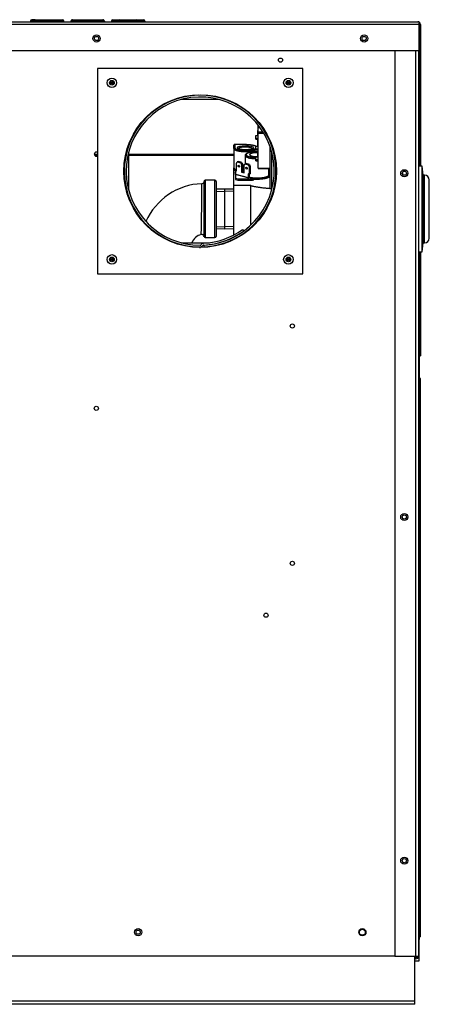
# Model space of a CAD drawing. Extents: x -15 to 90, y -20 to 43.
# Drawn here: x 80 to 90, y -20 to 6 of the extents above; entities that cross this region are included whole.
import ezdxf
from ezdxf.lldxf.tags import DXFTag

# ---------------------------------------------------------------- set-up
doc = ezdxf.new("R2010")
doc.units = 0
doc.header["$MEASUREMENT"] = 0
for name, color, linetype in [('BKP2915', 7, 'CONTINUOUS'), ('BKP2942', 7, 'CONTINUOUS'), ('DEFAULT', 7, 'CONTINUOUS'), ('GKT2427', 7, 'CONTINUOUS'), ('JKD6594', 7, 'CONTINUOUS'), ('JKD6595', 7, 'CONTINUOUS'), ('JKD6940', 7, 'CONTINUOUS'), ('JKD6945', 7, 'CONTINUOUS'), ('JKD6980', 7, 'CONTINUOUS'), ('JKD6984', 7, 'CONTINUOUS'), ('JKD6989', 7, 'CONTINUOUS'), ('JKD6994', 7, 'CONTINUOUS'), ('MSC2915', 7, 'CONTINUOUS'), ('VAL2412', 7, 'CONTINUOUS')]:
    doc.layers.add(name, color=color, linetype=linetype)
tags = doc.linetypes.add('HIDDEN2', pattern=[0.1875, 0.125, -0.0625]).pattern_tags.tags
tags[6:7] = [DXFTag(74, 4), DXFTag(75, 0), DXFTag(340, '0'), DXFTag(46, 0.0), DXFTag(50, 0.0), DXFTag(44, 0.0), DXFTag(45, 0.0)]
tags[4:5] = [DXFTag(74, 4), DXFTag(75, 0), DXFTag(340, '0'), DXFTag(46, 0.0), DXFTag(50, 0.0), DXFTag(44, 0.0), DXFTag(45, 0.0)]

# ---------------------------------------------------------------- blocks, each defined once
blk = doc.blocks.new('SE3')
at = {"layer": 'BKP2915', "color": 7, "linetype": 'CONTINUOUS'}
for p, q in [((84.691, 1.843), (84.44, 1.843)), ((84.691, 0.343), (84.691, 1.843)), ((84.722, 1.812), (84.722, 0.374)), ((84.44, 0.343), (84.691, 0.343))]:
    blk.add_line(p, q, dxfattribs=at)
for centre, radius, start, end in [((84.691, 1.812), 0.0312, 0, 90), ((84.409, 0.093), 1.663, 92.0859, 156.2629), ((52.012, 1.488), 32.339, 358.1112, 0.4728), ((84.347, 1.817), 0.0625, 271.5919, 347.7229), ((84.409, 0.093), 0.338, 102.8279, 159.8973), ((84.347, 0.361), 0.0625, 12.6057, 100.6278), ((84.44, 0.374), 0.0312, 188.2463, 270), ((84.691, 0.374), 0.0312, 270, 360)]:
    blk.add_arc(centre, radius, start, end, dxfattribs=at)
blk.add_open_spline([(84.44, 1.843), (84.436, 1.843), (84.429, 1.842), (84.418, 1.835), (84.411, 1.825), (84.41, 1.818), (84.409, 1.813)], degree=3, dxfattribs=at)
for points, knots in [([(84.409, 0.37), (84.409, 0.37), (84.409, 0.37), (84.409, 0.37), (84.409, 0.374), (84.409, 0.393), (84.409, 0.407), (84.409, 0.461), (84.409, 0.515), (84.409, 0.648), (84.409, 0.729), (84.409, 0.859), (84.409, 0.905), (84.409, 0.997), (84.409, 1.044), (84.409, 1.139), (84.409, 1.186), (84.409, 1.279), (84.409, 1.324), (84.409, 1.455), (84.409, 1.535), (84.409, 1.635), (84.409, 1.665), (84.409, 1.718), (84.409, 1.74), (84.409, 1.777), (84.409, 1.79), (84.409, 1.809), (84.409, 1.813), (84.409, 1.813), (84.409, 1.813), (84.409, 1.813)], [0.2497441, 0.2497441, 0.2497441, 0.2497441, 0.25, 0.25, 0.28125, 0.28125, 0.3125, 0.3125, 0.375, 0.375, 0.4375, 0.4375, 0.46875, 0.46875, 0.5, 0.5, 0.53125, 0.53125, 0.5625, 0.5625, 0.625, 0.625, 0.65625, 0.65625, 0.6875, 0.6875, 0.71875, 0.71875, 0.75, 0.75, 0.7501178, 0.7501178, 0.7501178, 0.7501178]), ([(84.44, 1.843), (84.44, 1.843), (84.44, 1.843), (84.44, 1.843), (84.44, 1.824), (84.44, 1.767), (84.44, 1.744), (84.44, 1.689), (84.44, 1.658), (84.44, 1.588), (84.44, 1.551), (84.44, 1.469), (84.44, 1.425), (84.44, 1.289), (84.44, 1.191), (84.44, 1.044), (84.44, 0.995), (84.44, 0.898), (84.44, 0.851), (84.44, 0.761), (84.44, 0.717), (84.44, 0.635), (84.44, 0.598), (84.44, 0.493), (84.44, 0.438), (84.44, 0.381), (84.44, 0.367), (84.44, 0.348), (84.44, 0.343), (84.44, 0.343)], [0.2499538, 0.2499538, 0.2499538, 0.2499538, 0.25, 0.25, 0.3125, 0.3125, 0.34375, 0.34375, 0.375, 0.375, 0.40625, 0.40625, 0.4375, 0.4375, 0.5, 0.5, 0.53125, 0.53125, 0.5625, 0.5625, 0.59375, 0.59375, 0.625, 0.625, 0.6875, 0.6875, 0.71875, 0.71875, 0.7499823, 0.7499823, 0.7499823, 0.7499823])]:
    blk.add_open_spline(points, degree=3, knots=knots, dxfattribs=at)
at = {"layer": 'BKP2942', "color": 7, "linetype": 'CONTINUOUS'}
for p, q in [((84.956, 1.615), (84.722, 1.607)), ((84.956, 0.571), (84.956, 1.615)), ((85.191, 1.607), (84.956, 1.615)), ((84.722, 0.579), (84.956, 0.571)), ((84.956, 0.571), (85.191, 0.579))]:
    blk.add_line(p, q, dxfattribs=at)
at = {"layer": 'BKP2942', "color": 7, "linetype": 'HIDDEN2'}
for p, q in [((84.724, 1.55), (84.956, 1.558)), ((85.189, 1.55), (84.956, 1.558)), ((84.724, 0.636), (84.956, 0.628)), ((85.189, 0.636), (84.956, 0.628))]:
    blk.add_line(p, q, dxfattribs=at)
at = {"layer": 'GKT2427', "color": 7, "linetype": 'CONTINUOUS'}
for p, q in [((90.123, 2.216), (90.03, 2.216)), ((90.123, -0.034), (90.123, 2.216)), ((90.153, 1.979), (90.123, 2.216)), ((90.153, 0.203), (90.153, 1.979)), ((90.186, 1.979), (90.153, 1.979)), ((90.186, 0.203), (90.186, 1.979)), ((90.311, 0.328), (90.311, 1.854)), ((90.123, -0.034), (90.153, 0.203)), ((90.153, 0.203), (90.186, 0.203)), ((90.03, -0.034), (90.123, -0.034))]:
    blk.add_line(p, q, dxfattribs=at)
for centre, start, end in [((90.186, 1.854), 0, 90), ((90.186, 0.328), 270, 360)]:
    blk.add_arc(centre, 0.125, start, end, dxfattribs=at)
at = {"layer": 'JKD6594', "color": 7, "linetype": 'CONTINUOUS'}
for p, q in [((85.418, 0.554), (85.446, 0.516)), ((84.306, 0.065), (84.306, 0.097)), ((84.399, 0.147), (84.402, 0.099))]:
    blk.add_line(p, q, dxfattribs=at)
for centre, radius, start, end in [((84.307, 2.084), 1.987, 272.7369, 270), ((84.307, 2.084), 1.939, 272.7369, 270), ((84.307, 2.084), 1.89, 272.7369, 305.9883), ((84.307, 2.084), 1.939, 272.7369, 305.9883), ((84.307, 0.177), 0.032, 270, 327.1507), ((84.307, 0.177), 0.08, 270, 327.1507), ((84.401, 0.116), 0.08, 92.7369, 147.1507), ((84.401, 0.116), 0.032, 92.7369, 147.1507)]:
    blk.add_arc(centre, radius, start, end, dxfattribs=at)
at = {"layer": 'JKD6595', "color": 7, "linetype": 'CONTINUOUS'}
for p, q in [((81.619, 4.772), (81.619, -0.603)), ((86.994, 4.772), (81.619, 4.772)), ((86.994, -0.603), (86.994, 4.772)), ((81.619, -0.603), (86.994, -0.603))]:
    blk.add_line(p, q, dxfattribs=at)
for centre, radius in [((81.994, 4.397), 0.125), ((86.619, 4.397), 0.125), ((84.307, 2.084), 2), ((81.994, -0.228), 0.125), ((86.619, -0.228), 0.125)]:
    blk.add_circle(centre, radius, dxfattribs=at)
at = {"layer": 'JKD6940', "color": 7, "linetype": 'CONTINUOUS'}
for centre, radius in [((88.556, -17.847), 0.078), ((82.681, -17.847), 0.0545)]:
    blk.add_circle(centre, radius, dxfattribs=at)
at = {"layer": 'JKD6945', "color": 7, "linetype": 'CONTINUOUS'}
for p, q in [((89.931, -19.654), (89.931, -18.473)), ((89.931, -19.654), (63.681, -19.654)), ((89.931, -19.734), (63.681, -19.734)), ((89.931, -19.734), (89.931, -19.654))]:
    blk.add_line(p, q, dxfattribs=at)
at = {"layer": 'JKD6980', "color": 7, "linetype": 'CONTINUOUS'}
for p, q in [((89.405, 5.245), (89.405, -18.473)), ((89.961, -18.473), (89.961, 5.245)), ((90.03, 5.245), (90.03, -18.473)), ((89.405, -18.473), (89.961, -18.473)), ((89.961, -18.506), (89.931, -18.506)), ((89.961, -18.542), (89.931, -18.542)), ((89.961, -18.473), (90.03, -18.473))]:
    blk.add_line(p, q, dxfattribs=at)
for centre in [(89.655, 2.027), (89.655, -6.973), (89.655, -15.973)]:
    blk.add_circle(centre, 0.094, dxfattribs=at)
for radius in [0.069, 0.033]:
    blk.add_arc((89.961, -18.473), radius, 270, 360, dxfattribs=at)
at = {"layer": 'JKD6984', "color": 7, "linetype": 'CONTINUOUS'}
for p, q in [((84.803, 3.959), (83.811, 3.959)), ((82.432, 2.58), (82.432, 1.588)), ((86.182, 1.588), (86.182, 2.58)), ((83.811, 0.209), (84.548, 0.209)), ((84.799, 0.209), (84.803, 0.209)), ((89.405, -18.472), (64.208, -18.472))]:
    blk.add_line(p, q, dxfattribs=at)
for centre, radius in [((81.592, 5.558), 0.0545), ((88.603, 5.558), 0.0545), ((86.412, 4.991), 0.0545), ((81.994, 4.397), 0.062), ((81.994, 4.397), 0.0365), ((81.994, 4.397), 0.0161), ((86.619, 4.397), 0.062), ((86.619, 4.397), 0.0365), ((86.619, 4.397), 0.0161), ((89.655, 2.028), 0.0545), ((81.994, -0.228), 0.062), ((81.994, -0.228), 0.0365), ((81.994, -0.228), 0.0161), ((86.619, -0.228), 0.062), ((86.619, -0.228), 0.0365), ((86.619, -0.228), 0.0161), ((86.723, -1.972), 0.0545), ((81.585, -4.126), 0.0545), ((89.655, -6.972), 0.0545), ((86.723, -8.185), 0.0545), ((86.032, -9.546), 0.0545), ((89.655, -15.972), 0.0545), ((82.682, -17.847), 0.094), ((88.557, -17.847), 0.094)]:
    blk.add_circle(centre, radius, dxfattribs=at)
blk.add_arc((81.585, 2.527), 0.0545, 50.7262, 309.2738, dxfattribs=at)
at = {"layer": 'JKD6989', "color": 7, "linetype": 'CONTINUOUS'}
for p, q in [((73.203, 5.995), (90.014, 5.995)), ((79.983, 6.013), (79.858, 6.013)), ((79.858, 6.013), (79.858, 5.995)), ((79.983, 6.049), (79.894, 6.049)), ((79.983, 6.049), (80.608, 6.049)), ((79.983, 6.013), (79.983, 6.049)), ((79.983, 6.013), (79.983, 5.995)), ((80.608, 6.013), (79.983, 6.013)), ((80.608, 6.049), (80.697, 6.049)), ((80.608, 6.013), (80.608, 6.049)), ((80.608, 6.013), (80.608, 5.995)), ((80.608, 6.013), (80.733, 6.013)), ((80.733, 5.995), (80.733, 6.013)), ((80.921, 6.013), (80.921, 5.995)), ((80.928, 6.013), (80.921, 6.013)), ((80.928, 6.013), (80.928, 5.995)), ((81.789, 6.013), (80.928, 6.013)), ((80.957, 6.049), (80.963, 6.049)), ((80.963, 6.049), (81.754, 6.049)), ((81.754, 6.049), (81.76, 6.049)), ((81.789, 6.013), (81.789, 5.995)), ((81.796, 6.013), (81.789, 6.013)), ((81.796, 6.013), (81.796, 5.995)), ((81.983, 6.013), (81.983, 5.995)), ((82.233, 6.013), (81.983, 6.013)), ((82.019, 6.049), (82.197, 6.049)), ((82.197, 6.049), (82.644, 6.049)), ((82.608, 6.013), (82.233, 6.013)), ((82.233, 6.013), (82.233, 5.995)), ((82.608, 6.013), (82.608, 5.995)), ((82.858, 6.013), (82.608, 6.013)), ((82.644, 6.049), (82.822, 6.049)), ((82.858, 6.013), (82.858, 5.995)), ((90.046, 5.927), (90.046, 5.987)), ((90.046, 5.987), (90.046, 5.927)), ((90.046, 5.927), (73.203, 5.927)), ((90.046, 5.245), (90.046, 5.927)), ((90.046, 5.927), (90.046, 5.245)), ((90.082, 5.927), (90.082, 5.245)), ((73.328, 5.245), (90.046, 5.245)), ((90.046, 5.245), (90.046, 5.244)), ((90.082, 5.245), (90.046, 5.245)), ((90.046, 5.244), (90.082, 5.244)), ((90.046, 5.244), (90.046, 2.216)), ((90.082, 5.245), (90.082, 5.244)), ((90.082, 5.244), (90.082, 2.216)), ((81.619, 2.516), (81.531, 2.516)), ((81.619, 2.494), (81.541, 2.494)), ((85.191, 2.516), (82.432, 2.516)), ((85.191, 2.494), (82.432, 2.494)), ((90.046, -0.034), (90.046, -2.755)), ((90.082, -0.034), (90.082, -2.755)), ((90.046, -2.755), (90.03, -2.739)), ((90.046, -2.755), (90.03, -2.739)), ((90.046, -2.755), (90.03, -2.755)), ((90.046, -2.823), (90.045, -2.823)), ((90.046, -2.755), (90.082, -2.755)), ((90.046, -2.755), (90.046, -2.823)), ((90.046, -2.974), (90.046, -2.823))]:
    blk.add_line(p, q, dxfattribs=at)
for centre in [(81.592, 5.558), (88.603, 5.558)]:
    blk.add_circle(centre, 0.094, dxfattribs=at)
for centre, radius, start, end in [((79.894, 6.013), 0.036, 90, 180), ((80.697, 6.013), 0.036, 0, 90), ((80.957, 6.013), 0.036, 90, 180), ((81.76, 6.013), 0.036, 0, 90), ((82.019, 6.013), 0.036, 90, 180), ((82.197, 6.013), 0.036, 0, 90), ((82.644, 6.013), 0.036, 90, 180), ((82.822, 6.013), 0.036, 0, 90), ((90.014, 5.927), 0.068, 61.9275, 90), ((90.014, 5.927), 0.068, 0, 61.9275), ((90.014, 1.843), 0.651, 87.1819, 88.5665), ((89.796, -2.974), 0.25, 356.6734, 360)]:
    blk.add_arc(centre, radius, start, end, dxfattribs=at)
for points, weights in [([(80.963, 6.049), (80.928, 6.049), (80.928, 6.013)], [1, 0.707106781185, 1]), ([(81.789, 6.013), (81.789, 6.049), (81.754, 6.049)], [1, 0.707106781186, 1]), ([(90.046, 5.987), (90.031, 5.995), (90.014, 5.995)], [1, 0.970142500142, 1])]:
    blk.add_rational_spline(points, weights, degree=2, dxfattribs=at)
blk.add_open_spline([(90.046, 2.494), (90.046, 2.496), (90.045, 2.499), (90.044, 2.503), (90.041, 2.507), (90.037, 2.51), (90.033, 2.512), (90.031, 2.513), (90.03, 2.514)], degree=3, knots=[0, 0, 0, 0, 0.125, 0.25, 0.375, 0.5, 0.625, 0.6600128, 0.6600128, 0.6600128, 0.6600128], dxfattribs=at)
at = {"layer": 'JKD6994', "color": 7, "linetype": 'CONTINUOUS'}
for p, q in [((90.045, -2.785), (90.03, -2.785)), ((90.045, -2.785), (90.045, -3.279)), ((90.03, -3.279), (90.045, -3.279)), ((90.045, -3.348), (90.03, -3.363)), ((90.045, -3.348), (90.03, -3.348)), ((90.045, -3.348), (90.03, -3.364)), ((90.045, -3.279), (90.045, -3.348)), ((90.081, -3.348), (90.045, -3.348)), ((90.045, -17.97), (90.045, -3.348)), ((90.081, -17.97), (90.081, -3.348)), ((90.045, -17.97), (90.03, -17.954)), ((90.045, -17.97), (90.03, -17.954)), ((90.03, -17.97), (90.045, -17.97)), ((90.045, -18.039), (90.03, -18.039)), ((90.081, -17.97), (90.045, -17.97)), ((90.045, -17.97), (90.045, -18.039)), ((90.045, -18.595), (90.045, -18.039)), ((89.931, -18.595), (90.045, -18.595))]:
    blk.add_line(p, q, dxfattribs=at)
at = {"layer": 'MSC2915', "color": 7, "linetype": 'CONTINUOUS'}
blk.add_line((89.619, 1.987), (89.619, 2.069), dxfattribs=at)
at = {"layer": 'VAL2412', "color": 7, "linetype": 'CONTINUOUS'}
for p, q in [((85.809, 3.144), (85.829, 3.144)), ((85.809, 3.144), (85.809, 3.132)), ((85.809, 3.132), (85.829, 3.132)), ((85.809, 3.132), (85.809, 3.124)), ((85.809, 3.124), (85.829, 3.124)), ((85.809, 3.119), (85.829, 3.119)), ((85.809, 3.119), (85.809, 3.114)), ((85.809, 3.114), (85.829, 3.114)), ((85.809, 3.114), (85.809, 3.095)), ((85.809, 3.095), (85.829, 3.095)), ((85.809, 3.095), (85.809, 3.091)), ((85.829, 3.266), (85.844, 3.266)), ((85.829, 3.216), (85.829, 3.266)), ((85.829, 3.111), (85.829, 3.216)), ((85.882, 3.216), (85.829, 3.216)), ((85.829, 3.111), (85.952, 3.111)), ((85.829, 3.067), (85.829, 3.111)), ((85.769, 3.015), (85.829, 3.015)), ((85.769, 2.95), (85.769, 3.015)), ((85.769, 2.95), (85.829, 2.95)), ((85.769, 2.917), (85.769, 2.95)), ((85.769, 2.917), (85.829, 2.917)), ((85.807, 3.049), (85.809, 3.049)), ((85.807, 2.842), (85.809, 2.842)), ((85.809, 3.091), (85.829, 3.091)), ((85.809, 3.091), (85.809, 3.015)), ((85.809, 2.916), (85.829, 2.916)), ((85.809, 2.916), (85.809, 2.907)), ((85.809, 2.907), (85.829, 2.907)), ((85.809, 2.907), (85.809, 2.901)), ((85.809, 2.901), (85.829, 2.901)), ((85.809, 2.897), (85.829, 2.897)), ((85.809, 2.897), (85.809, 2.894)), ((85.809, 2.894), (85.829, 2.894)), ((85.809, 2.894), (85.809, 2.879)), ((85.809, 2.879), (85.829, 2.879)), ((85.809, 2.879), (85.809, 2.876)), ((85.809, 2.876), (85.829, 2.876)), ((85.809, 2.876), (85.809, 2.778)), ((85.979, 3.067), (85.829, 3.067)), ((85.829, 2.157), (85.829, 3.067)), ((85.191, 2.673), (85.191, 2.76)), ((85.191, 2.673), (85.191, 2.169)), ((85.491, 2.778), (85.209, 2.778)), ((85.491, 2.777), (85.216, 2.777)), ((85.216, 2.777), (85.216, 2.697)), ((85.491, 2.778), (85.491, 2.777)), ((85.722, 2.624), (85.722, 2.587)), ((85.769, 2.735), (85.829, 2.735)), ((85.769, 2.67), (85.769, 2.735)), ((85.769, 2.67), (85.829, 2.67)), ((85.769, 2.637), (85.769, 2.67)), ((85.769, 2.637), (85.829, 2.637)), ((85.809, 2.778), (85.829, 2.778)), ((85.809, 2.778), (85.809, 2.776)), ((85.809, 2.776), (85.829, 2.776)), ((85.809, 2.776), (85.809, 2.772)), ((85.809, 2.772), (85.829, 2.772)), ((85.809, 2.772), (85.809, 2.77)), ((85.809, 2.77), (85.829, 2.77)), ((85.809, 2.77), (85.809, 2.766)), ((85.809, 2.766), (85.829, 2.766)), ((85.809, 2.766), (85.809, 2.751)), ((85.809, 2.751), (85.829, 2.751)), ((85.809, 2.751), (85.809, 2.748)), ((85.809, 2.748), (85.829, 2.748)), ((85.809, 2.748), (85.809, 2.735)), ((85.809, 2.59), (85.829, 2.59)), ((85.809, 2.59), (85.809, 2.584)), ((85.809, 2.584), (85.829, 2.584)), ((85.809, 2.584), (85.809, 2.567)), ((86.129, 2.747), (86.129, 1.621)), ((85.257, 2.284), (85.278, 2.326)), ((85.31, 2.335), (85.278, 2.326)), ((85.278, 2.326), (85.368, 2.303)), ((85.4, 2.311), (85.31, 2.335)), ((85.485, 2.491), (85.485, 2.277)), ((85.769, 2.455), (85.829, 2.455)), ((85.769, 2.39), (85.769, 2.455)), ((85.769, 2.39), (85.829, 2.39)), ((85.769, 2.356), (85.769, 2.39)), ((85.769, 2.356), (85.829, 2.356)), ((85.809, 2.567), (85.829, 2.567)), ((85.809, 2.567), (85.809, 2.561)), ((85.809, 2.561), (85.829, 2.561)), ((85.809, 2.561), (85.809, 2.558)), ((85.809, 2.558), (85.829, 2.558)), ((85.809, 2.558), (85.809, 2.554)), ((85.809, 2.554), (85.829, 2.554)), ((85.809, 2.554), (85.809, 2.535)), ((85.809, 2.535), (85.829, 2.535)), ((85.809, 2.535), (85.809, 2.531)), ((85.809, 2.531), (85.829, 2.531)), ((85.809, 2.531), (85.809, 2.455)), ((85.191, 2.112), (85.191, 2.169)), ((85.191, 1.703), (85.191, 2.112)), ((85.236, 2.096), (85.257, 2.101)), ((85.236, 2.096), (85.236, 2.004)), ((85.236, 2.096), (85.257, 2.09)), ((85.257, 2.09), (85.257, 2.284)), ((85.368, 2.303), (85.4, 2.311)), ((85.368, 2.303), (85.39, 2.249)), ((85.421, 2.258), (85.39, 2.249)), ((85.39, 2.249), (85.39, 2.056)), ((85.421, 2.064), (85.39, 2.056)), ((85.4, 2.311), (85.421, 2.258)), ((85.421, 2.258), (85.421, 2.064)), ((85.421, 2.064), (85.457, 2.055)), ((85.457, 2.232), (85.478, 2.275)), ((85.457, 2.039), (85.457, 2.232)), ((85.51, 2.283), (85.478, 2.275)), ((85.478, 2.275), (85.568, 2.251)), ((85.6, 2.26), (85.51, 2.283)), ((85.568, 2.251), (85.6, 2.26)), ((85.568, 2.251), (85.589, 2.198)), ((85.621, 2.206), (85.589, 2.198)), ((85.589, 2.198), (85.589, 2.004)), ((85.6, 2.26), (85.621, 2.206)), ((85.621, 2.206), (85.621, 2.013)), ((85.829, 2.157), (85.829, 2.156)), ((85.829, 2.157), (86.129, 2.157)), ((85.829, 2.156), (86.129, 2.156)), ((86.11, 1.986), (86.11, 2.156)), ((85.223, 2.028), (85.223, 2.048)), ((85.223, 2.048), (85.236, 2.048)), ((85.236, 2.028), (85.223, 2.028)), ((85.223, 2.028), (85.223, 2.018)), ((85.236, 2.018), (85.223, 2.018)), ((85.236, 2.004), (85.561, 1.92)), ((85.236, 1.991), (85.236, 2.004)), ((85.236, 1.991), (85.236, 1.897)), ((85.554, 1.909), (85.236, 1.991)), ((85.236, 1.897), (85.296, 1.881)), ((85.236, 1.897), (85.236, 1.863)), ((85.236, 1.863), (85.296, 1.847)), ((85.296, 1.881), (85.681, 1.881)), ((85.296, 1.881), (85.296, 1.847)), ((85.296, 1.847), (85.681, 1.847)), ((85.39, 2.056), (85.457, 2.039)), ((85.452, 2.056), (85.452, 2.062)), ((85.452, 2.062), (85.457, 2.062)), ((85.554, 1.909), (85.593, 1.919)), ((85.589, 2.004), (85.561, 2.012)), ((85.561, 2.012), (85.561, 1.92)), ((85.589, 2.004), (85.621, 2.013)), ((85.593, 2.005), (85.593, 1.919)), ((85.71, 1.888), (85.593, 1.919)), ((85.681, 1.881), (85.71, 1.888)), ((85.681, 1.881), (85.681, 1.847)), ((85.681, 1.847), (85.71, 1.855)), ((85.71, 1.888), (85.71, 1.855)), ((85.631, 1.703), (85.191, 1.703)), ((85.191, 0.413), (85.191, 1.703)), ((85.631, 0.667), (85.631, 1.703)), ((86.182, 1.621), (86.129, 1.621)), ((85.191, 0.358), (85.191, 0.359))]:
    blk.add_line(p, q, dxfattribs=at)
blk.add_arc((86.087, 1.986), 0.0237, 320.3348, 358.284, dxfattribs=at)
for centre, major_axis, ratio in [((85.491, 2.697), (0.21, 0), 0.258819), ((85.323, 2.213), (0.0063, -0.0242), 0.683013), ((85.523, 2.162), (0.0063, -0.0242), 0.683013)]:
    blk.add_ellipse(centre, major_axis=major_axis, ratio=ratio, dxfattribs=at)
for points, weights in [([(85.216, 2.777), (85.191, 2.784), (85.191, 2.76)], [1, 0.707106781187, 1]), ([(85.216, 2.697), (85.191, 2.697), (85.191, 2.673)], [1, 0.707106781186, 1]), ([(85.768, 2.733), (85.682, 2.777), (85.491, 2.777)], [1, 0.850473540329, 1]), ([(85.804, 2.589), (85.435, 2.591), (85.518, 2.498)], [1, 0.614648525689, 1]), ([(85.769, 2.661), (85.729, 2.66), (85.703, 2.652)], [1, 0.918409020323, 1]), ([(85.722, 2.624), (85.722, 2.648), (85.703, 2.652)], [1, 0.707106781187, 1]), ([(85.829, 2.624), (85.776, 2.64), (85.722, 2.624)], [1, 0.637966314311, 1]), ([(85.768, 2.733), (85.768, 2.732), (85.769, 2.732)], [1, 0.998938754178, 1]), ([(85.769, 2.733), (85.768, 2.733), (85.768, 2.733)], [1, 0.999240299007, 1]), ([(85.804, 2.59), (85.804, 2.59), (85.804, 2.589)], [1, 0.991170688142, 1]), ([(85.804, 2.589), (85.807, 2.589), (85.809, 2.589)], [1, 0.998923365661, 1]), ([(85.824, 2.59), (85.827, 2.59), (85.829, 2.591)], [1, 0.998733143307, 1]), ([(85.485, 2.49), (85.486, 2.417), (85.769, 2.41)], [1, 0.739403691689, 1]), ([(85.518, 2.498), (85.564, 2.446), (85.769, 2.441)], [1, 0.811786423282, 1]), ([(85.191, 2.169), (85.191, 2.141), (85.257, 2.12)], [1, 0.943179070933, 1]), ([(85.191, 2.112), (85.208, 2.102), (85.236, 2.092)], [1, 0.990630095933, 1]), ([(85.338, 2.224), (85.338, 2.217), (85.341, 2.211)], [1, 0.962450397009, 1]), ([(85.421, 2.093), (85.439, 2.092), (85.457, 2.092)], [1, 0.998207330878, 1]), ([(85.537, 2.172), (85.538, 2.165), (85.541, 2.159)], [1, 0.962450397, 1]), ([(86.11, 2.153), (86.113, 2.155), (86.115, 2.156)], [1, 0.999494024463, 1]), ([(86.11, 2.117), (86.121, 2.121), (86.129, 2.125)], [1, 0.996590021666, 1]), ([(85.431, 2.062), (85.441, 2.061), (85.452, 2.061)], [1, 0.999444651055, 1]), ([(85.554, 1.909), (85.561, 1.91), (85.561, 1.92)], [1, 0.707106781192, 1]), ([(85.71, 1.878), (85.978, 1.859), (86.1, 1.924)], [1, 0.772234250724, 1]), ([(86.1, 1.924), (86.121, 1.934), (86.129, 1.946)], [1, 0.990887731344, 1]), ([(86.105, 1.971), (86.105, 1.947), (86.129, 1.946)], [1, 0.707106781186, 1]), ([(86.129, 1.979), (86.123, 1.987), (86.11, 1.995)], [1, 0.99504193616, 1]), ([(86.11, 1.987), (86.118, 1.978), (86.129, 1.979)], [1, 0.903106284802, 1]), ([(85.631, 1.703), (85.851, 1.654), (86.129, 1.632)], [1, 0.977618813357, 1])]:
    blk.add_rational_spline(points, weights, degree=2, dxfattribs=at)
for points, weights in [([(85.191, 2.673), (85.191, 2.618), (85.389, 2.6), (85.588, 2.581), (85.722, 2.624)], [1, 0.818012605039, 1, 0.818012605039, 1]), ([(85.216, 2.697), (85.216, 2.647), (85.398, 2.63), (85.58, 2.613), (85.703, 2.652)], [1, 0.818012605039, 1, 0.818012605039, 1]), ([(85.671, 2.669), (85.667, 2.715), (85.491, 2.715), (85.314, 2.715), (85.311, 2.669)], [1, 0.714396994547, 1, 0.714396994547, 1]), ([(85.809, 2.565), (85.602, 2.569), (85.602, 2.515), (85.602, 2.461), (85.809, 2.464)], [1, 0.685988689304, 1, 0.685988689304, 1]), ([(85.593, 1.925), (85.729, 1.895), (85.9, 1.91), (86.071, 1.925), (86.105, 1.971)], [1, 0.865618770801, 1, 0.865618770801, 1])]:
    blk.add_rational_spline(points, weights, degree=2, knots=[0, 0, 0, 0.5, 0.5, 1, 1, 1], dxfattribs=at)
for points, knots in [([(85.804, 2.59), (85.79, 2.59), (85.754, 2.59), (85.69, 2.586), (85.623, 2.576), (85.565, 2.562), (85.522, 2.544), (85.497, 2.525), (85.483, 2.502), (85.486, 2.492), (85.487, 2.49)], [0, 0, 0, 0, 0.082419, 0.240269, 0.39888, 0.558848, 0.722209, 0.866448, 0.980799, 1, 1, 1, 1]), ([(85.83, 2.592), (85.828, 2.591), (85.822, 2.591), (85.813, 2.59), (85.806, 2.59), (85.804, 2.59)], [0.6864559, 0.6864559, 0.6864559, 0.6864559, 0.7621481, 0.9339588, 1, 1, 1, 1])]:
    blk.add_open_spline(points, degree=3, knots=knots, dxfattribs=at)

msp = doc.modelspace()

# ---------------------------------------------------------------- block references
at = {"layer": 'DEFAULT'}
msp.add_blockref('SE3', (0, 0), dxfattribs=at)

doc.saveas('drawing.dxf')
